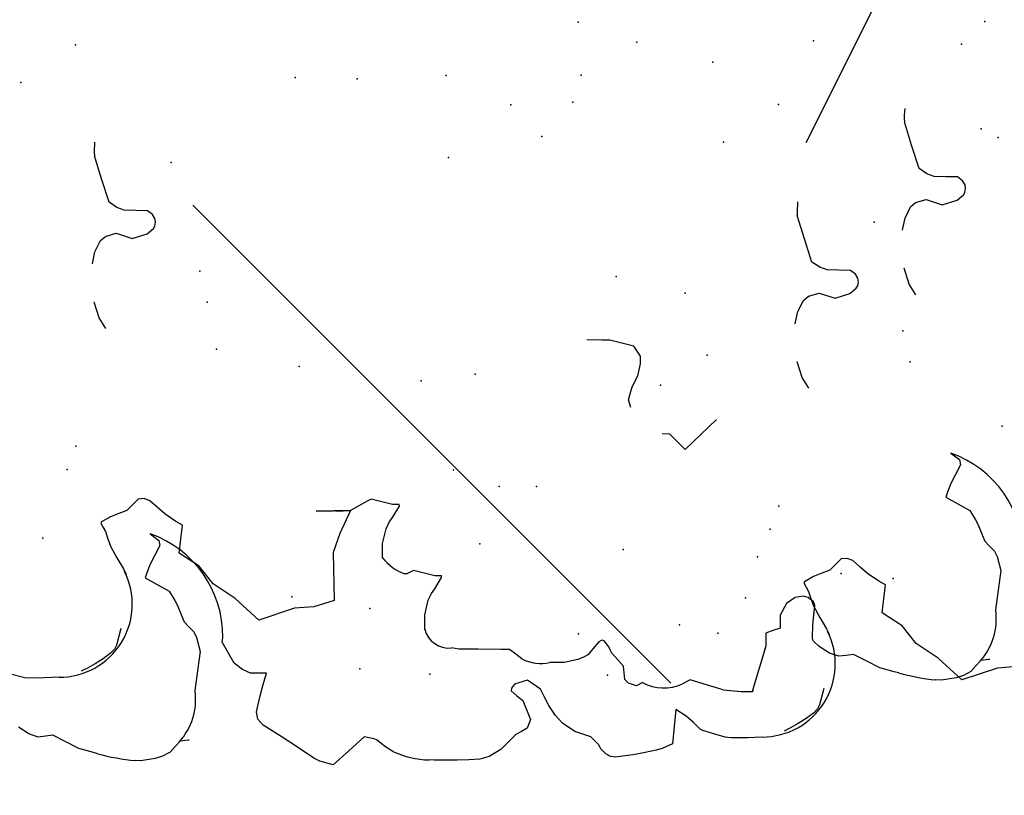
# Model space of a CAD drawing. Extents: x 566.8 to 655.4, y 479.5 to 539.9.
# Drawn here: x 620.1 to 620.6, y 490.5 to 490.9 of the extents above; entities that cross this region are included whole.
import ezdxf

# ---------------------------------------------------------------- set-up
doc = ezdxf.new("R2010")
doc.units = 0
doc.layers.get('DEFPOINTS').update_dxf_attribs({"linetype": 'CONTINUOUS'})
doc.layers.add('SIEPE', color=75, linetype='CONTINUOUS')
doc.layers.add('TRATTEGGI', color=9, linetype='CONTINUOUS')

# ---------------------------------------------------------------- blocks, each defined once
blk = doc.blocks.new('SIEPEVERT')
at = {"layer": 'SIEPE'}
for p, q in [((193.5740348670831, 473.0738277046813), (193.5780512319558, 473.079346828422)), ((193.5740348670831, 473.0738277046813), (193.5780512319558, 473.079346828422)), ((193.5719798948114, 473.0688470124293), (193.5740348670831, 473.0738277046813)), ((193.5719798948114, 473.0688470124293), (193.5740348670831, 473.0738277046813)), ((193.5722451920069, 473.0646906198324), (193.5719798948114, 473.0688470124293)), ((193.5722451920069, 473.0646906198324), (193.5719798948114, 473.0688470124293)), ((193.5725104892024, 473.0605342272356), (193.5722451920069, 473.0646906198324)), ((193.5725104892024, 473.0605342272356), (193.5722451920069, 473.0646906198324)), ((193.5684629311063, 473.0535343499071), (193.5725104892024, 473.0605342272356)), ((193.5684629311063, 473.0535343499071), (193.5725104892024, 473.0605342272356)), ((193.56441537301, 473.0465344725785), (193.5684629311063, 473.0535343499071)), ((193.56441537301, 473.0465344725785), (193.5684629311063, 473.0535343499071)), ((193.5616891404878, 473.0386589418431), (193.56441537301, 473.0465344725785)), ((193.5616891404878, 473.0386589418431), (193.56441537301, 473.0465344725785)), ((193.5609440357126, 473.036326368751), (193.5616891404878, 473.0386589418431)), ((193.5609440357126, 473.036326368751), (193.5616891404878, 473.0386589418431)), ((193.555651444495, 473.012758320708), (193.555948567117, 473.0157466831918)), ((193.555651444495, 473.012758320708), (193.555948567117, 473.0157466831918)), ((193.5564351909886, 473.0045807686444), (193.555651444495, 473.012758320708)), ((193.5564351909886, 473.0045807686444), (193.555651444495, 473.012758320708)), ((193.5575618234324, 473.0004473211865), (193.5564351909886, 473.0045807686444)), ((193.5575618234324, 473.0004473211865), (193.5564351909886, 473.0045807686444)), ((193.65684437786, 473.0046976661713), (193.6528281123028, 472.99821342635)), ((193.65684437786, 473.0046976661713), (193.6528281123028, 472.99821342635)), ((193.6590407953872, 473.0039017949952), (193.65684437786, 473.0046976661713)), ((193.6590407953872, 473.0039017949952), (193.65684437786, 473.0046976661713)), ((193.5595439729158, 472.9961115207558), (193.5575618234324, 473.0004473211865)), ((193.5595439729158, 472.9961115207558), (193.5575618234324, 473.0004473211865)), ((193.6639068402665, 473.0016813830896), (193.6590407953872, 473.0039017949952)), ((193.6639068402665, 473.0016813830896), (193.6590407953872, 473.0039017949952)), ((193.6691567482628, 472.9986457145175), (193.6639068402665, 473.0016813830896)), ((193.6691567482628, 472.9986457145175), (193.6639068402665, 473.0016813830896)), ((193.6811806967589, 473.0006330830341), (193.6772580937482, 472.9959847420927)), ((193.6811806967589, 473.0006330830341), (193.6772580937482, 472.9959847420927)), ((193.5624735121296, 472.993216668609), (193.5595439729158, 472.9961115207558)), ((193.5624735121296, 472.993216668609), (193.5595439729158, 472.9961115207558)), ((193.6528281123028, 472.99821342635), (193.6488118467455, 472.9917291865287)), ((193.6528281123028, 472.99821342635), (193.6488118467455, 472.9917291865287)), ((193.6744066562593, 472.9956100459452), (193.6691567482628, 472.9986457145175)), ((193.6744066562593, 472.9956100459452), (193.6691567482628, 472.9986457145175)), ((193.6772580937482, 472.9959847420927), (193.6744066562593, 472.9956100459452)), ((193.6772580937482, 472.9959847420927), (193.6744066562593, 472.9956100459452)), ((193.5654030513434, 472.9903218164622), (193.5624735121296, 472.993216668609)), ((193.5654030513434, 472.9903218164622), (193.5624735121296, 472.993216668609)), ((193.5656448791347, 472.9857786957349), (193.5654030513434, 472.9903218164622)), ((193.6434715451001, 472.9889006001432), (193.6405378325327, 472.9875734833176)), ((193.6434715451001, 472.9889006001432), (193.6405378325327, 472.9875734833176)), ((193.6488118467455, 472.9917291865287), (193.6434715451001, 472.9889006001432)), ((193.6488118467455, 472.9917291865287), (193.6434715451001, 472.9889006001432)), ((193.5656676811193, 472.9853503240898), (193.5656448791347, 472.9857786957349)), ((193.6312951283833, 472.9845116401989), (193.6284237456407, 472.9819688291155)), ((193.6312951283833, 472.9845116401989), (193.6284237456407, 472.9819688291155)), ((193.6359164804579, 472.9860425617583), (193.6312951283833, 472.9845116401989)), ((193.6359164804579, 472.9860425617583), (193.6312951283833, 472.9845116401989)), ((193.6405378325327, 472.9875734833176), (193.6359164804579, 472.9860425617583)), ((193.6405378325327, 472.9875734833176), (193.6359164804579, 472.9860425617583)), ((193.5930202611338, 472.9806239917262), (193.5927151969847, 472.9804759598845)), ((193.5930202611338, 472.9806239917262), (193.5927151969847, 472.9804759598845)), ((193.6037625943036, 472.978548845263), (193.5930202611338, 472.9806239917262)), ((193.6037625943036, 472.978548845263), (193.5930202611338, 472.9806239917262)), ((193.6145049274734, 472.9764736987998), (193.6037625943036, 472.978548845263)), ((193.6145049274734, 472.9764736987998), (193.6037625943036, 472.978548845263)), ((193.622358674117, 472.978052874416), (193.6145049274734, 472.9764736987998)), ((193.622358674117, 472.978052874416), (193.6145049274734, 472.9764736987998)), ((193.6255523628981, 472.9794260180321), (193.622358674117, 472.978052874416)), ((193.6255523628981, 472.9794260180321), (193.622358674117, 472.978052874416)), ((193.6284237456407, 472.9819688291155), (193.6255523628981, 472.9794260180321)), ((193.6284237456407, 472.9819688291155), (193.6255523628981, 472.9794260180321)), ((193.6069172809606, 472.9580440865228), (193.6188469486107, 472.9639261846596)), ((193.6069172809606, 472.9580440865228), (193.6188469486107, 472.9639261846596)), ((193.6188469486107, 472.9639261846596), (193.6214810143297, 472.9635404298419)), ((193.6188469486107, 472.9639261846596), (193.6214810143297, 472.9635404298419)), ((193.6031179676717, 472.9535613907876), (193.6069172809606, 472.9580440865228)), ((193.6031179676717, 472.9535613907876), (193.6069172809606, 472.9580440865228)), ((193.6009554677026, 472.9493490018053), (193.6031179676717, 472.9535613907876)), ((193.6009554677026, 472.9493490018053), (193.6031179676717, 472.9535613907876)), ((193.5716416717519, 472.9438824588863), (193.5750876191499, 472.9465744571701)), ((193.5716416717519, 472.9438824588863), (193.5750876191499, 472.9465744571701)), ((193.5750876191499, 472.9465744571701), (193.5790796446261, 472.9470538258914)), ((193.5750876191499, 472.9465744571701), (193.5790796446261, 472.9470538258914)), ((193.5790796446261, 472.9470538258914), (193.5809743169344, 472.9466479853827)), ((193.5790796446261, 472.9470538258914), (193.5809743169344, 472.9466479853827)), ((193.5809743169344, 472.9466479853827), (193.5879937771163, 472.9447014751841)), ((193.5809743169344, 472.9466479853827), (193.5879937771163, 472.9447014751841)), ((193.5879937771163, 472.9447014751841), (193.5942008126934, 472.9425134103064)), ((193.5879937771163, 472.9447014751841), (193.5942008126934, 472.9425134103064)), ((193.6004078482707, 472.9403253454287), (193.6006816579867, 472.944837173617)), ((193.6004078482707, 472.9403253454287), (193.6006816579867, 472.944837173617)), ((193.6006816579867, 472.944837173617), (193.6009554677026, 472.9493490018053)), ((193.6006816579867, 472.944837173617), (193.6009554677026, 472.9493490018053)), ((193.5648438171552, 472.9342030379628), (193.5682427444535, 472.9390427484245)), ((193.5648438171552, 472.9342030379628), (193.5682427444535, 472.9390427484245)), ((193.5682427444535, 472.9390427484245), (193.5716416717519, 472.9438824588863)), ((193.5682427444535, 472.9390427484245), (193.5716416717519, 472.9438824588863)), ((193.5942008126934, 472.9425134103064), (193.6004078482707, 472.9403253454287)), ((193.5942008126934, 472.9425134103064), (193.6004078482707, 472.9403253454287)), ((193.55836636639, 472.9255392457843), (193.5648438171552, 472.9342030379628)), ((193.55836636639, 472.9255392457843), (193.5648438171552, 472.9342030379628)), ((193.5518889156249, 472.9168754536058), (193.55836636639, 472.9255392457843)), ((193.5518889156249, 472.9168754536058), (193.55836636639, 472.9255392457843)), ((193.5476223097559, 472.9062661137266), (193.5500215350178, 472.913492603464)), ((193.5476223097559, 472.9062661137266), (193.5500215350178, 472.913492603464)), ((193.5500215350178, 472.913492603464), (193.5518889156249, 472.9168754536058)), ((193.5500215350178, 472.913492603464), (193.5518889156249, 472.9168754536058)), ((193.5548405454715, 472.8972887067727), (193.5476223097559, 472.9062661137266)), ((193.5548405454715, 472.8972887067727), (193.5476223097559, 472.9062661137266)), ((193.562058781187, 472.8883112998188), (193.5548405454715, 472.8972887067727)), ((193.562058781187, 472.8883112998188), (193.5548405454715, 472.8972887067727)), ((193.5606607101236, 472.8827958021733), (193.562058781187, 472.8883112998188)), ((193.5606607101236, 472.8827958021733), (193.562058781187, 472.8883112998188)), ((193.5559248589648, 472.8767802088115), (193.5578704066654, 472.8789910537077)), ((193.5559248589648, 472.8767802088115), (193.5578704066654, 472.8789910537077)), ((193.5578704066654, 472.8789910537077), (193.5598159543661, 472.8812018986039)), ((193.5578704066654, 472.8789910537077), (193.5598159543661, 472.8812018986039)), ((193.5598159543661, 472.8812018986039), (193.5606607101236, 472.8827958021733)), ((193.5598159543661, 472.8812018986039), (193.5606607101236, 472.8827958021733)), ((193.5531986679066, 472.8728955580816), (193.5559248589648, 472.8767802088115)), ((193.5531986679066, 472.8728955580816), (193.5559248589648, 472.8767802088115)), ((193.5470630755676, 472.8501473352272), (193.5473535554503, 472.8529185214605)), ((193.5470630755676, 472.8501473352272), (193.5473535554503, 472.8529185214605)), ((193.5462964083629, 472.8375142163), (193.5470630755676, 472.8501473352272)), ((193.5462964083629, 472.8375142163), (193.5470630755676, 472.8501473352272)), ((193.546129585367, 472.8309580353898), (193.5462964083629, 472.8375142163)), ((193.546129585367, 472.8309580353898), (193.5462964083629, 472.8375142163)), ((193.546303197419, 472.8248341585642), (193.546129585367, 472.8309580353898)), ((193.546303197419, 472.8248341585642), (193.546129585367, 472.8309580353898)), ((193.5474167409249, 472.8197612755785), (193.546303197419, 472.8248341585642)), ((193.5474167409249, 472.8197612755785), (193.546303197419, 472.8248341585642)), ((193.5510133091182, 472.8129037429923), (193.5474167409249, 472.8197612755785)), ((193.5510133091182, 472.8129037429923), (193.5474167409249, 472.8197612755785)), ((193.5548880688643, 472.8085283026226), (193.5510133091182, 472.8129037429923)), ((193.5548880688643, 472.8085283026226), (193.5510133091182, 472.8129037429923)), ((193.5587628286105, 472.804152862253), (193.5548880688643, 472.8085283026226)), ((193.5587628286105, 472.804152862253), (193.5548880688643, 472.8085283026226)), ((193.560379804652, 472.8009495133232), (193.5587628286105, 472.804152862253)), ((193.560379804652, 472.8009495133232), (193.5587628286105, 472.804152862253)), ((193.5802672251334, 472.8024596706206), (193.5773645498518, 472.7994012220299)), ((193.5802672251334, 472.8024596706206), (193.5773645498518, 472.7994012220299)), ((193.5831699004149, 472.8055181192112), (193.5802672251334, 472.8024596706206)), ((193.5831699004149, 472.8055181192112), (193.5802672251334, 472.8024596706206)), ((193.584568386672, 472.8051509360207), (193.5831699004149, 472.8055181192112)), ((193.584568386672, 472.8051509360207), (193.5831699004149, 472.8055181192112)), ((193.5866698390791, 472.8034943401632), (193.584568386672, 472.8051509360207)), ((193.5866698390791, 472.8034943401632), (193.584568386672, 472.8051509360207)), ((193.5886422963222, 472.7961181624013), (193.5866698390791, 472.8034943401632)), ((193.5886422963222, 472.7961181624013), (193.5866698390791, 472.8034943401632)), ((193.5619967806936, 472.7977461643933), (193.560379804652, 472.8009495133232)), ((193.5619967806936, 472.7977461643933), (193.560379804652, 472.8009495133232)), ((193.5666407618941, 472.7956808169826), (193.5619967806936, 472.7977461643933)), ((193.5666407618941, 472.7956808169826), (193.5619967806936, 472.7977461643933)), ((193.5773645498518, 472.7994012220299), (193.5666407618941, 472.7956808169826)), ((193.5773645498518, 472.7994012220299), (193.5666407618941, 472.7956808169826)), ((193.5832154604518, 472.7892129526554), (193.5886422963222, 472.7961181624013)), ((193.5832154604518, 472.7892129526554), (193.5886422963222, 472.7961181624013)), ((193.5739101712245, 472.7851198345222), (193.5785628158383, 472.7871663935888)), ((193.5739101712245, 472.7851198345222), (193.5785628158383, 472.7871663935888)), ((193.5785628158383, 472.7871663935888), (193.5832154604518, 472.7892129526554)), ((193.5785628158383, 472.7871663935888), (193.5832154604518, 472.7892129526554)), ((193.5636286127449, 472.7780135030075), (193.5682769296258, 472.7818389436308)), ((193.5636286127449, 472.7780135030075), (193.5682769296258, 472.7818389436308)), ((193.5682769296258, 472.7818389436308), (193.5703953171915, 472.7831219497917)), ((193.5682769296258, 472.7818389436308), (193.5703953171915, 472.7831219497917)), ((193.5703953171915, 472.7831219497917), (193.5739101712245, 472.7851198345222)), ((193.5703953171915, 472.7831219497917), (193.5739101712245, 472.7851198345222)), ((193.5585961299307, 472.7715581754107), (193.5636286127449, 472.7780135030075)), ((193.5585961299307, 472.7715581754107), (193.5636286127449, 472.7780135030075)), ((193.5569043170699, 472.7671324017045), (193.5585961299307, 472.7715581754107)), ((193.5569043170699, 472.7671324017045), (193.5585961299307, 472.7715581754107)), ((193.5552125042091, 472.7627066279984), (193.5569043170699, 472.7671324017045)), ((193.5552125042091, 472.7627066279984), (193.5569043170699, 472.7671324017045)), ((193.550882318042, 472.758871944027), (193.5523411214665, 472.760163816915)), ((193.550882318042, 472.758871944027), (193.5523411214665, 472.760163816915)), ((193.5523411214665, 472.760163816915), (193.5552125042091, 472.7627066279984)), ((193.5523411214665, 472.760163816915), (193.5552125042091, 472.7627066279984)), ((193.5432522581428, 472.750186803518), (193.5436800344303, 472.7517619274039)), ((193.5432522581428, 472.750186803518), (193.5436800344303, 472.7517619274039)), ((193.5439915810485, 472.7398396796596), (193.5432522581428, 472.750186803518)), ((193.5439915810485, 472.7398396796596), (193.5432522581428, 472.750186803518)), ((193.54485066523, 472.7331973189387), (193.5439915810485, 472.7398396796596)), ((193.54485066523, 472.7331973189387), (193.5439915810485, 472.7398396796596)), ((193.54580310138, 472.7270500980375), (193.54485066523, 472.7331973189387)), ((193.54580310138, 472.7270500980375), (193.54485066523, 472.7331973189387)), ((193.5466683481454, 472.7235644024787), (193.54580310138, 472.7270500980375)), ((193.5466683481454, 472.7235644024787), (193.54580310138, 472.7270500980375)), ((193.5488649444986, 472.7178073938881), (193.5466683481454, 472.7235644024787)), ((193.5488649444986, 472.7178073938881), (193.5466683481454, 472.7235644024787)), ((193.5583494764394, 472.7163261162794), (193.5488649444986, 472.7178073938881)), ((193.5583494764394, 472.7163261162794), (193.5488649444986, 472.7178073938881)), ((193.56783400838, 472.7148448386709), (193.5583494764394, 472.7163261162794)), ((193.56783400838, 472.7148448386709), (193.5583494764394, 472.7163261162794)), ((193.5637007424259, 472.7093768425619), (193.56783400838, 472.7148448386709)), ((193.5637007424259, 472.7093768425619), (193.56783400838, 472.7148448386709)), ((193.5581062698766, 472.70379061419), (193.5600205250383, 472.705485821579)), ((193.5581062698766, 472.70379061419), (193.5600205250383, 472.705485821579)), ((193.5600205250383, 472.705485821579), (193.5637007424259, 472.7093768425619)), ((193.5600205250383, 472.705485821579), (193.5637007424259, 472.7093768425619)), ((193.5528553278016, 472.6940173156497), (193.5553174102649, 472.7005102820016)), ((193.5528553278016, 472.6940173156497), (193.5553174102649, 472.7005102820016)), ((193.5553174102649, 472.7005102820016), (193.556192014715, 472.7020954068011)), ((193.5553174102649, 472.7005102820016), (193.556192014715, 472.7020954068011)), ((193.556192014715, 472.7020954068011), (193.5581062698766, 472.70379061419)), ((193.556192014715, 472.7020954068011), (193.5581062698766, 472.70379061419)), ((193.5509954916884, 472.6883934459854), (193.5528553278016, 472.6940173156497)), ((193.5509954916884, 472.6883934459854), (193.5528553278016, 472.6940173156497)), ((193.5506125009807, 472.6869079144348), (193.5509954916884, 472.6883934459854)), ((193.5506125009807, 472.6869079144348), (193.5509954916884, 472.6883934459854)), ((193.5499553576624, 472.6760795267828), (193.5503714474545, 472.6850616719829)), ((193.5499553576624, 472.6760795267828), (193.5503714474545, 472.6850616719829)), ((193.5503714474545, 472.6850616719829), (193.5506125009807, 472.6869079144348)), ((193.5503714474545, 472.6850616719829), (193.5506125009807, 472.6869079144348)), ((193.5498910785019, 472.667948302754), (193.5499553576624, 472.6760795267828)), ((193.5498910785019, 472.667948302754), (193.5499553576624, 472.6760795267828)), ((193.5539457409652, 472.6522894485444), (193.55255473567, 472.6556443423496)), ((193.5562279952487, 472.6476565238054), (193.5539457409652, 472.6522894485444)), ((193.5588123153593, 472.6429372205086), (193.5562279952487, 472.6476565238054)), ((193.5615931974332, 472.638785771083), (193.5588123153593, 472.6429372205086)), ((193.5638509987177, 472.6364209987626), (193.5615931974332, 472.638785771083)), ((193.6315484964185, 472.6390406100213), (193.6291498962886, 472.6378923326786)), ((193.6315484964185, 472.6390406100213), (193.6291498962886, 472.6378923326786)), ((193.6339470965485, 472.640188887364), (193.6315484964185, 472.6390406100213)), ((193.6339470965485, 472.640188887364), (193.6315484964185, 472.6390406100213)), ((193.6346493395206, 472.6397328796954), (193.6339470965485, 472.640188887364)), ((193.6346493395206, 472.6397328796954), (193.6339470965485, 472.640188887364)), ((193.63722798744, 472.6345556457653), (193.6346493395206, 472.6397328796954)), ((193.63722798744, 472.6345556457653), (193.6346493395206, 472.6397328796954)), ((193.565929581218, 472.6352023614822), (193.5638509987177, 472.6364209987626)), ((193.5749415437522, 472.6322707469519), (193.565929581218, 472.6352023614822)), ((193.6209854059621, 472.6355413607428), (193.6143208893488, 472.6323230549292)), ((193.6209854059621, 472.6355413607428), (193.6143208893488, 472.6323230549292)), ((193.6250676511253, 472.6367168467107), (193.6209854059621, 472.6355413607428)), ((193.6250676511253, 472.6367168467107), (193.6209854059621, 472.6355413607428)), ((193.6291498962886, 472.6378923326786), (193.6250676511253, 472.6367168467107)), ((193.6291498962886, 472.6378923326786), (193.6250676511253, 472.6367168467107)), ((193.6387589089994, 472.6299342936906), (193.63722798744, 472.6345556457653)), ((193.6387589089994, 472.6299342936906), (193.63722798744, 472.6345556457653)), ((193.7416566858432, 472.6313865855653), (193.7478136713521, 472.6348804286535)), ((193.7478136713521, 472.6348804286535), (193.7561223649461, 472.6369845557181)), ((193.7561223649461, 472.6369845557181), (193.7568374565187, 472.637054699551)), ((193.7778423748982, 472.6369487791087), (193.7780066570535, 472.6369302507256)), ((193.7780066570535, 472.6369302507256), (193.7844846271491, 472.6351205798292)), ((193.7844846271491, 472.6351205798292), (193.7905100422527, 472.631736309227)), ((193.6079141914893, 472.6290891028463), (193.6047416536796, 472.6277665937355)), ((193.6079141914893, 472.6290891028463), (193.6047416536796, 472.6277665937355)), ((193.6143208893488, 472.6323230549292), (193.6079141914893, 472.6290891028463)), ((193.6143208893488, 472.6323230549292), (193.6079141914893, 472.6290891028463)), ((193.6402898305587, 472.6253129416159), (193.6387589089994, 472.6299342936906)), ((193.6402898305587, 472.6253129416159), (193.6387589089994, 472.6299342936906)), ((193.7905100422527, 472.631736309227), (193.7927530448794, 472.6288681656323)), ((193.7927530448794, 472.6288681656323), (193.7941258795003, 472.6228486653457)), ((193.8115025025578, 472.6258422719576), (193.8246373334787, 472.6292232085336)), ((193.8246373334787, 472.6292232085336), (193.8377666735671, 472.6325295809523)), ((193.8377666735671, 472.6325295809523), (193.8377666735671, 472.6325295809523)), ((193.6431959003683, 472.6220313613386), (193.6402898305587, 472.6253129416159)), ((193.6431959003683, 472.6220313613386), (193.6402898305587, 472.6253129416159)), ((193.7941258795003, 472.6228486653457), (193.7907455220353, 472.6141438677807)), ((193.7941258795003, 472.6228486653457), (193.7941258795003, 472.6228486653457)), ((193.8083939960336, 472.6216249396347), (193.8115025025578, 472.6258422719576)), ((193.8115025025578, 472.6258422719576), (193.8115025025578, 472.6258422719576)), ((193.6461019701779, 472.6187497810614), (193.6431959003683, 472.6220313613386)), ((193.6461019701779, 472.6187497810614), (193.6431959003683, 472.6220313613386)), ((193.6462770047805, 472.6154825638845), (193.6461019701779, 472.6187497810614)), ((193.6462770047805, 472.6154825638845), (193.6461019701779, 472.6187497810614)), ((193.8061570531163, 472.6112422063305), (193.8066292646994, 472.6176547238471)), ((193.8066292646994, 472.6176547238471), (193.8083939960336, 472.6216249396347)), ((193.6410775543176, 472.6084451987443), (193.64493735718, 472.6123512510294)), ((193.6410775543176, 472.6084451987443), (193.64493735718, 472.6123512510294)), ((193.64493735718, 472.6123512510294), (193.6462770047805, 472.6154825638845)), ((193.64493735718, 472.6123512510294), (193.6462770047805, 472.6154825638845)), ((193.7907455220353, 472.6141438677807), (193.7928684788893, 472.6057734733538)), ((193.8056848415331, 472.6048296888139), (193.8061570531163, 472.6112422063305)), ((193.6372177514552, 472.6045391464592), (193.6410775543176, 472.6084451987443)), ((193.6372177514552, 472.6045391464592), (193.6410775543176, 472.6084451987443)), ((193.6326503131867, 472.5986038576016), (193.6372177514552, 472.6045391464592)), ((193.6326503131867, 472.5986038576016), (193.6372177514552, 472.6045391464592)), ((193.7928684788893, 472.6057734733538), (193.7956467262808, 472.6020827392632)), ((193.7956467262808, 472.6020827392632), (193.7968772981502, 472.6012050634689)), ((193.7968772981502, 472.6012050634689), (193.7989934379654, 472.600707290514)), ((193.7989934379654, 472.600707290514), (193.8011245811193, 472.600892297662)), ((193.8011245811193, 472.600892297662), (193.8033958807182, 472.602073209072)), ((193.8033958807182, 472.602073209072), (193.8056848415331, 472.6048296888139)), ((193.6071902775514, 472.5870800684465), (193.6149374285162, 472.5977471138456)), ((193.6149374285162, 472.5977471138456), (193.6149374285162, 472.5977471138456)), ((193.6149374285162, 472.5977471138456), (193.6303596846524, 472.5950347285843)), ((193.6303596846524, 472.5950347285843), (193.6326503131867, 472.5986038576016)), ((193.6303596846524, 472.5950347285843), (193.6326503131867, 472.5986038576016)), ((193.5970150902701, 472.5798039485255), (193.6071902775514, 472.5870800684465)), ((193.5881236815909, 472.5681499887246), (193.5970150902701, 472.5798039485255)), ((193.5754231481442, 472.5556839366648), (193.5881236815909, 472.5681499887246)), ((193.580898933072, 472.5355063881993), (193.5754231481442, 472.5556839366648)), ((193.5811808023932, 472.5247822796705), (193.580898933072, 472.5355063881993)), ((193.5840869481137, 472.5133321378785), (193.5811808023932, 472.5247822796705)), ((193.6334096998195, 472.5016303355064), (193.6341311222984, 472.5205899471871)), ((193.6341311222984, 472.5205899471871), (193.6334096998195, 472.5016303355064)), ((193.6105906399742, 472.5125189071387), (193.5840869481137, 472.5133321378785)), ((193.6210579773413, 472.5081546140694), (193.6105906399742, 472.5125189071387)), ((193.6105906399742, 472.5125189071387), (193.6105906399742, 472.5125189071387)), ((193.6105906399742, 472.5125189071387), (193.6105906399742, 472.5125189071387)), ((193.6105906399742, 472.5125189071387), (193.6105906399742, 472.5125189071387)), ((193.6334096998195, 472.5016303355064), (193.6210579773413, 472.5081546140694)), ((193.6334096998195, 472.5016303355064), (193.6334739789801, 472.5097615595353)), ((193.6334739789801, 472.5097615595353), (193.6334096998195, 472.5016303355064)), ((193.6373608138415, 472.4934365270969), (193.6334096998195, 472.5016303355064)), ((193.6381536555928, 472.4915770338784), (193.6373608138415, 472.4934365270969)), ((193.638946497344, 472.4897175406599), (193.6381536555928, 472.4915770338784)), ((193.6371686300009, 472.4838737638088), (193.638946497344, 472.4897175406599)), ((193.6062186703221, 472.485220444988), (193.6140625590132, 472.4847584674204)), ((193.6140625590132, 472.4847584674204), (193.6220588006255, 472.4824269743959)), ((193.6220588006255, 472.4824269743959), (193.6257031739069, 472.4804292764735)), ((193.6257031739069, 472.4804292764735), (193.6269375057318, 472.4794486794884)), ((193.6353907626579, 472.4780299869578), (193.6371686300009, 472.4838737638088)), ((193.6269375057318, 472.4794486794884), (193.6281718375567, 472.4784680825034)), ((193.6281718375567, 472.4784680825034), (193.6343716661904, 472.4743253570763)), ((193.6351717148852, 472.4744205244072), (193.6352812387715, 472.4762252556825)), ((193.6352812387715, 472.4762252556825), (193.6353907626579, 472.4780299869578)), ((193.5965608200989, 472.4722474700719), (193.596566974046, 472.4734901190891)), ((193.5965608200989, 472.4722474700719), (193.596566974046, 472.4734901190891)), ((193.5973536618502, 472.4703879768534), (193.5965608200989, 472.4722474700719)), ((193.5973536618502, 472.4703879768534), (193.5965608200989, 472.4722474700719)), ((193.5981465036015, 472.4685284836349), (193.5973536618502, 472.4703879768534)), ((193.5981465036015, 472.4685284836349), (193.5973536618502, 472.4703879768534)), ((193.6343716661904, 472.4743253570763), (193.6351717148852, 472.4744205244072)), ((193.5645212421692, 472.4636687861374), (193.5654186765795, 472.4640313879631)), ((193.5654186765795, 472.4640313879631), (193.5732625652706, 472.4635694103955)), ((193.5654186765795, 472.4640313879631), (193.5732625652706, 472.4635694103955)), ((193.5963686362584, 472.4626847067839), (193.5981465036015, 472.4685284836349)), ((193.5963686362584, 472.4626847067839), (193.5981465036015, 472.4685284836349)), ((193.5732625652706, 472.4635694103955), (193.5812588068829, 472.4612379173709)), ((193.5732625652706, 472.4635694103955), (193.5812588068829, 472.4612379173709)), ((193.5812588068829, 472.4612379173709), (193.5849031801642, 472.4592402194485)), ((193.5812588068829, 472.4612379173709), (193.5849031801642, 472.4592402194485)), ((193.5849031801642, 472.4592402194485), (193.5861375119891, 472.4582596224635)), ((193.5849031801642, 472.4592402194485), (193.5861375119891, 472.4582596224635)), ((193.5945907689154, 472.4568409299328), (193.5963686362584, 472.4626847067839)), ((193.5945907689154, 472.4568409299328), (193.5963686362584, 472.4626847067839)), ((193.5861375119891, 472.4582596224635), (193.5873718438141, 472.4572790254783)), ((193.5861375119891, 472.4582596224635), (193.5873718438141, 472.4572790254783)), ((193.5873718438141, 472.4572790254783), (193.5935716724478, 472.4531363000513)), ((193.5873718438141, 472.4572790254783), (193.5935716724478, 472.4531363000513)), ((193.5935716724478, 472.4531363000513), (193.5943717211426, 472.4532314673822)), ((193.5935716724478, 472.4531363000513), (193.5943717211426, 472.4532314673822)), ((193.5943717211426, 472.4532314673822), (193.594481245029, 472.4550361986575)), ((193.5943717211426, 472.4532314673822), (193.594481245029, 472.4550361986575)), ((193.594481245029, 472.4550361986575), (193.5945907689154, 472.4568409299328)), ((193.594481245029, 472.4550361986575), (193.5945907689154, 472.4568409299328)), ((193.5532996185842, 472.4458908190537), (193.5541554622456, 472.4497434082756)), ((193.5532996185842, 472.4458908190537), (193.5541554622456, 472.4497434082756)), ((193.5526424752659, 472.4350624314018), (193.5532996185842, 472.4458908190537)), ((193.5526424752659, 472.4350624314018), (193.5532996185842, 472.4458908190537)), ((193.5518758080611, 472.4224293124745), (193.5526424752659, 472.4350624314018)), ((193.5518758080611, 472.4224293124745), (193.5526424752659, 472.4350624314018)), ((193.5515941752104, 472.4177885749093), (193.5518758080611, 472.4224293124745)), ((193.5515941752104, 472.4177885749093), (193.5518758080611, 472.4224293124745)), ((193.5486680305247, 472.4143433981883), (193.5515941752104, 472.4177885749093)), ((193.5486680305247, 472.4143433981883), (193.5515941752104, 472.4177885749093)), ((193.5459885799303, 472.4111886735236), (193.5486680305247, 472.4143433981883)), ((193.5459885799303, 472.4111886735236), (193.5486680305247, 472.4143433981883)), ((193.5426339876198, 472.3879018703086), (193.543014024664, 472.3957964388902)), ((193.5426339876198, 472.3879018703086), (193.543014024664, 472.3957964388902)), ((193.5438799797703, 472.3802177897867), (193.5426339876198, 472.3879018703086)), ((193.5438799797703, 472.3802177897867), (193.5426339876198, 472.3879018703086)), ((193.5449768950245, 472.3769611816975), (193.5438799797703, 472.3802177897867)), ((193.5449768950245, 472.3769611816975), (193.5438799797703, 472.3802177897867)), ((193.5461295956472, 472.3746471332659), (193.5449768950245, 472.3769611816975)), ((193.5461295956472, 472.3746471332659), (193.5449768950245, 472.3769611816975)), ((193.5495513029641, 472.3713342604497), (193.5461295956472, 472.3746471332659)), ((193.5495513029641, 472.3713342604497), (193.5461295956472, 472.3746471332659)), ((193.552973010281, 472.3680213876335), (193.5495513029641, 472.3713342604497)), ((193.552973010281, 472.3680213876335), (193.5495513029641, 472.3713342604497)), ((193.5537525842985, 472.3666501751427), (193.552973010281, 472.3680213876335)), ((193.5537525842985, 472.3666501751427), (193.552973010281, 472.3680213876335)), ((193.5534614144495, 472.3650472088236), (193.5538947614091, 472.3661540712802)), ((193.5534614144495, 472.3650472088236), (193.5538947614091, 472.3661540712802)), ((193.5538947614091, 472.3661540712802), (193.5537525842985, 472.3666501751427)), ((193.5538947614091, 472.3661540712802), (193.5537525842985, 472.3666501751427)), ((193.720106304781, 472.3569737483218), (193.7207377505026, 472.3655486263963)), ((193.5425422237294, 472.3581742863523), (193.5463472646486, 472.3611779729998)), ((193.5425422237294, 472.3581742863523), (193.5463472646486, 472.3611779729998)), ((193.5463472646486, 472.3611779729998), (193.5482067578671, 472.3619708147511)), ((193.5463472646486, 472.3611779729998), (193.5482067578671, 472.3619708147511)), ((193.5482067578671, 472.3619708147511), (193.5500662510856, 472.3627636565024)), ((193.5482067578671, 472.3619708147511), (193.5500662510856, 472.3627636565024)), ((193.5500662510856, 472.3627636565024), (193.5534614144495, 472.3650472088236)), ((193.5500662510856, 472.3627636565024), (193.5534614144495, 472.3650472088236)), ((193.5292796159514, 472.352946874664), (193.5314713189005, 472.3548352389896)), ((193.5292796159514, 472.352946874664), (193.5314713189005, 472.3548352389896)), ((193.5314713189005, 472.3548352389896), (193.5351042508553, 472.3550029193473)), ((193.5314713189005, 472.3548352389896), (193.5351042508553, 472.3550029193473)), ((193.5351042508553, 472.3550029193473), (193.5387371828102, 472.3551705997049)), ((193.5351042508553, 472.3550029193473), (193.5387371828102, 472.3551705997049)), ((193.5387371828102, 472.3551705997049), (193.5425422237294, 472.3581742863523)), ((193.5387371828102, 472.3551705997049), (193.5425422237294, 472.3581742863523)), ((193.7197933273363, 472.3527235913631), (193.720106304781, 472.3569737483218)), ((193.5274706996126, 472.3486088179219), (193.5292796159514, 472.352946874664)), ((193.5274706996126, 472.3486088179219), (193.5292796159514, 472.352946874664)), ((193.715691557663, 472.3397431653169), (193.7197933273363, 472.3527235913631)), ((193.5291252929768, 472.3451326443094), (193.5274706996126, 472.3486088179219)), ((193.5291252929768, 472.3451326443094), (193.5274706996126, 472.3486088179219)), ((193.6818130072704, 472.3431234429854), (193.6861326072865, 472.3443263272873)), ((193.6861326072865, 472.3443263272873), (193.6932161788825, 472.3417861254097)), ((193.6932161788825, 472.3417861254097), (193.6932161788825, 472.3417861254097)), ((193.6932161788825, 472.3417861254097), (193.6992263913301, 472.3383785952846)), ((193.6992263913301, 472.3383785952846), (193.7057195640816, 472.3365921839111)), ((193.7099668470509, 472.3362794181043), (193.715691557663, 472.3397431653169)), ((193.7057195640816, 472.3365921839111), (193.7084747300436, 472.3362924170026)), ((193.7084747300436, 472.3362924170026), (193.7099668470509, 472.3362794181043)), ((193.5292808411726, 472.3187406134831), (193.52720811788, 472.323070259444)), ((193.5292808411726, 472.3187406134831), (193.52720811788, 472.323070259444)), ((193.6614500697094, 472.3183736723084), (193.6660130755394, 472.3223483455389)), ((193.6660130755394, 472.3223483455389), (193.666326052984, 472.3265985024976)), ((193.5260183016929, 472.3097523335592), (193.5292808411726, 472.3187406134831)), ((193.5260183016929, 472.3097523335592), (193.5292808411726, 472.3187406134831)), ((193.6568870638794, 472.314398999078), (193.6614500697094, 472.3183736723084)), ((193.6647901863804, 472.3052331279087), (193.6568870638794, 472.314398999078)), ((193.5227557622133, 472.3007640536354), (193.5260183016929, 472.3097523335592)), ((193.5227557622133, 472.3007640536354), (193.5260183016929, 472.3097523335592)), ((193.6726933088814, 472.2960672567394), (193.6647901863804, 472.3052331279087)), ((193.5212110630025, 472.2839989597114), (193.5208975764597, 472.2845594644781)), ((193.5455669145304, 472.2758317977247), (193.520900013883, 472.2846798875285)), ((193.5455669145304, 472.2758317977247), (193.5429047546882, 472.276786722289)), ((193.5491763770809, 472.2756127499518), (193.5455669145304, 472.2758317977247)), ((193.5491763770809, 472.2756127499518), (193.5455669145304, 472.2758317977247)), ((193.5527858396316, 472.2753937021791), (193.5491763770809, 472.2756127499518)), ((193.5527858396316, 472.2753937021791), (193.5491763770809, 472.2756127499518)), ((193.5539613255995, 472.2713114570158), (193.5527858396316, 472.2753937021791)), ((193.5539613255995, 472.2713114570158), (193.5527858396316, 472.2753937021791)), ((193.5551368115674, 472.2672292118526), (193.5539613255995, 472.2713114570158)), ((193.5551368115674, 472.2672292118526), (193.5539613255995, 472.2713114570158)), ((193.558746274118, 472.2670101640798), (193.5551368115674, 472.2672292118526)), ((193.558746274118, 472.2670101640798), (193.5551368115674, 472.2672292118526)), ((193.5623557366687, 472.266791116307), (193.558746274118, 472.2670101640798)), ((193.5623557366687, 472.266791116307), (193.558746274118, 472.2670101640798)), ((193.5686112088293, 472.2629328371182), (193.5623557366687, 472.266791116307)), ((193.5686112088293, 472.2629328371182), (193.5623557366687, 472.266791116307)), ((193.5716521686827, 472.2579463579509), (193.5686112088293, 472.2629328371182)), ((193.5716521686827, 472.2579463579509), (193.5686112088293, 472.2629328371182)), ((193.5721467005902, 472.253556189403), (193.5716521686827, 472.2579463579509)), ((193.5721467005902, 472.253556189403), (193.5716521686827, 472.2579463579509)), ((193.5712140731372, 472.2507274328495), (193.5721467005902, 472.253556189403)), ((193.5712140731372, 472.2507274328495), (193.5721467005902, 472.253556189403)), ((193.539751228667, 472.2406635173178), (193.5437675935397, 472.2461826410586)), ((193.539751228667, 472.2406635173178), (193.5437675935397, 472.2461826410586)), ((193.5437675935397, 472.2461826410586), (193.5467881547622, 472.2491757528358)), ((193.5437675935397, 472.2461826410586), (193.5467881547622, 472.2491757528358)), ((193.5467881547622, 472.2491757528358), (193.547596103863, 472.2495730558364)), ((193.5467881547622, 472.2491757528358), (193.547596103863, 472.2495730558364)), ((193.547596103863, 472.2495730558364), (193.5487624424106, 472.2496481793187)), ((193.547596103863, 472.2495730558364), (193.5487624424106, 472.2496481793187)), ((193.5487624424106, 472.2496481793187), (193.5558463039788, 472.249072375213)), ((193.5487624424106, 472.2496481793187), (193.5558463039788, 472.249072375213)), ((193.5558463039788, 472.249072375213), (193.5612292052658, 472.2482281660466)), ((193.5558463039788, 472.249072375213), (193.5612292052658, 472.2482281660466)), ((193.5612292052658, 472.2482281660466), (193.5666121065528, 472.2473839568802)), ((193.5612292052658, 472.2482281660466), (193.5666121065528, 472.2473839568802)), ((193.5666121065528, 472.2473839568802), (193.5686550778105, 472.2480318425722)), ((193.5666121065528, 472.2473839568802), (193.5686550778105, 472.2480318425722)), ((193.5686550778105, 472.2480318425722), (193.5712140731372, 472.2507274328495)), ((193.5686550778105, 472.2480318425722), (193.5712140731372, 472.2507274328495)), ((193.5376962563953, 472.2356828250657), (193.539751228667, 472.2406635173178)), ((193.5376962563953, 472.2356828250657), (193.539751228667, 472.2406635173178)), ((193.5379615535908, 472.231526432469), (193.5376962563953, 472.2356828250657)), ((193.5379615535908, 472.231526432469), (193.5376962563953, 472.2356828250657)), ((193.5382268507863, 472.2273700398721), (193.5379615535908, 472.231526432469)), ((193.5382268507863, 472.2273700398721), (193.5379615535908, 472.231526432469)), ((193.5341792926902, 472.2203701625435), (193.5382268507863, 472.2273700398721)), ((193.5341792926902, 472.2203701625435), (193.5382268507863, 472.2273700398721)), ((193.5301317345939, 472.213370285215), (193.5341792926902, 472.2203701625435)), ((193.5301317345939, 472.213370285215), (193.5341792926902, 472.2203701625435)), ((193.5274055020717, 472.2054947544796), (193.5301317345939, 472.213370285215)), ((193.5274055020717, 472.2054947544796), (193.5301317345939, 472.213370285215)), ((193.5266603972965, 472.2031621813875), (193.5274055020717, 472.2054947544796)), ((193.5266603972965, 472.2031621813875), (193.5274055020717, 472.2054947544796)), ((193.7417811085811, 472.1853589216289), (193.7500898021751, 472.1874630486935)), ((193.7500898021751, 472.1874630486935), (193.7508048937477, 472.1875331925263)), ((193.7718098121272, 472.1874272720842), (193.7719740942825, 472.1874087437009)), ((193.7719740942825, 472.1874087437009), (193.7784520643781, 472.1855990728046)), ((193.7784520643781, 472.1855990728046), (193.7844774794817, 472.1822148022024)), ((193.5213678060788, 472.1795941333445), (193.5216649287008, 472.1825824958283)), ((193.5213678060788, 472.1795941333445), (193.5216649287008, 472.1825824958283)), ((193.7356241230723, 472.1818650785407), (193.7417811085811, 472.1853589216289)), ((193.7844774794817, 472.1822148022024), (193.7867204821084, 472.1793466586076)), ((193.8186047707077, 472.179701701509), (193.8317341107961, 472.1830080739277)), ((193.8317341107961, 472.1830080739277), (193.8317341107961, 472.1830080739277)), ((193.5221515525725, 472.1714165812809), (193.5213678060788, 472.1795941333445)), ((193.5221515525725, 472.1714165812809), (193.5213678060788, 472.1795941333445)), ((193.7867204821084, 472.1793466586076), (193.7880933167293, 472.1733271583211)), ((193.8023614332626, 472.1721034326101), (193.8054699397868, 472.1763207649329)), ((193.8054699397868, 472.1763207649329), (193.8186047707077, 472.179701701509)), ((193.8054699397868, 472.1763207649329), (193.8054699397868, 472.1763207649329)), ((193.5232781850164, 472.167283133823), (193.5221515525725, 472.1714165812809)), ((193.5232781850164, 472.167283133823), (193.5221515525725, 472.1714165812809)), ((193.6225607394439, 472.1715334788078), (193.6185444738867, 472.1650492389866)), ((193.6225607394439, 472.1715334788078), (193.6185444738867, 472.1650492389866)), ((193.6247571569711, 472.1707376076317), (193.6225607394439, 472.1715334788078)), ((193.6247571569711, 472.1707376076317), (193.6225607394439, 472.1715334788078)), ((193.6296232018503, 472.1685171957261), (193.6247571569711, 472.1707376076317)), ((193.6296232018503, 472.1685171957261), (193.6247571569711, 472.1707376076317)), ((193.7880933167293, 472.1733271583211), (193.7847129592643, 472.1646223607561)), ((193.7880933167293, 472.1733271583211), (193.7880933167293, 472.1733271583211)), ((193.8005967019285, 472.1681332168225), (193.8023614332626, 472.1721034326101)), ((193.5252603344996, 472.1629473333923), (193.5232781850164, 472.167283133823)), ((193.5252603344996, 472.1629473333923), (193.5232781850164, 472.167283133823)), ((193.6185444738867, 472.1650492389866), (193.6145282083294, 472.1585649991653)), ((193.6185444738867, 472.1650492389866), (193.6145282083294, 472.1585649991653)), ((193.6348731098467, 472.1654815271539), (193.6296232018503, 472.1685171957261)), ((193.6348731098467, 472.1654815271539), (193.6296232018503, 472.1685171957261)), ((193.6401230178432, 472.1624458585818), (193.6348731098467, 472.1654815271539)), ((193.6401230178432, 472.1624458585818), (193.6348731098467, 472.1654815271539)), ((193.6468970583427, 472.1674688956707), (193.642974455332, 472.1628205547291)), ((193.6468970583427, 472.1674688956707), (193.642974455332, 472.1628205547291)), ((193.7847129592643, 472.1646223607561), (193.7868359161183, 472.1562519663291)), ((193.8001244903453, 472.1617206993059), (193.8005967019285, 472.1681332168225)), ((193.5281898737135, 472.1600524812455), (193.5252603344996, 472.1629473333923)), ((193.5281898737135, 472.1600524812455), (193.5252603344996, 472.1629473333923)), ((193.5311194129273, 472.1571576290987), (193.5281898737135, 472.1600524812455)), ((193.5311194129273, 472.1571576290987), (193.5281898737135, 472.1600524812455)), ((193.6145282083294, 472.1585649991653), (193.6091879066839, 472.1557364127797)), ((193.6145282083294, 472.1585649991653), (193.6091879066839, 472.1557364127797)), ((193.642974455332, 472.1628205547291), (193.6401230178432, 472.1624458585818)), ((193.642974455332, 472.1628205547291), (193.6401230178432, 472.1624458585818)), ((193.7996522787622, 472.1553081817892), (193.8001244903453, 472.1617206993059)), ((193.5313612407185, 472.1526145083715), (193.5311194129273, 472.1571576290987)), ((193.5313840427032, 472.1521861367264), (193.5313612407185, 472.1526145083715)), ((193.6016328420418, 472.1528783743948), (193.5970114899671, 472.1513474528355)), ((193.6016328420418, 472.1528783743948), (193.5970114899671, 472.1513474528355)), ((193.6062541941166, 472.1544092959541), (193.6016328420418, 472.1528783743948)), ((193.6062541941166, 472.1544092959541), (193.6016328420418, 472.1528783743948)), ((193.6091879066839, 472.1557364127797), (193.6062541941166, 472.1544092959541)), ((193.6091879066839, 472.1557364127797), (193.6062541941166, 472.1544092959541)), ((193.7868359161183, 472.1562519663291), (193.7896141635098, 472.1525612322386)), ((193.7973633179472, 472.1525517020474), (193.7996522787622, 472.1553081817892)), ((193.5587366227177, 472.1474598043628), (193.5584315585686, 472.147311772521)), ((193.5587366227177, 472.1474598043628), (193.5584315585686, 472.147311772521)), ((193.5694789558875, 472.1453846578996), (193.5587366227177, 472.1474598043628)), ((193.5694789558875, 472.1453846578996), (193.5587366227177, 472.1474598043628)), ((193.5941401072246, 472.148804641752), (193.591268724482, 472.1462618306687)), ((193.5941401072246, 472.148804641752), (193.591268724482, 472.1462618306687)), ((193.5970114899671, 472.1513474528355), (193.5941401072246, 472.148804641752)), ((193.5970114899671, 472.1513474528355), (193.5941401072246, 472.148804641752)), ((193.7896141635098, 472.1525612322386), (193.7908447353792, 472.1516835564442)), ((193.7908447353792, 472.1516835564442), (193.7929608751945, 472.1511857834894)), ((193.7929608751945, 472.1511857834894), (193.7950920183483, 472.1513707906374)), ((193.7950920183483, 472.1513707906374), (193.7973633179472, 472.1525517020474)), ((193.5802212890572, 472.1433095114363), (193.5694789558875, 472.1453846578996)), ((193.5802212890572, 472.1433095114363), (193.5694789558875, 472.1453846578996)), ((193.5880750357009, 472.1448886870525), (193.5802212890572, 472.1433095114363)), ((193.5880750357009, 472.1448886870525), (193.5802212890572, 472.1433095114363)), ((193.591268724482, 472.1462618306687), (193.5880750357009, 472.1448886870525)), ((193.591268724482, 472.1462618306687), (193.5880750357009, 472.1448886870525))]:
    blk.add_line(p, q, dxfattribs=at)
for centre, radius, start, end in [((193.681612886757, 472.9961393340375), 0.1271847843550969, 161.5804006079941, 171.1316702470713), ((193.6254679093931, 473.0237125108403), 0.06030401863827533, 266.2092244378786, 337.4978619776434), ((193.5901086233268, 473.0160499064991), 0.03566931319734271, 225.2204490898016, 274.1906865342052), ((193.59775803657, 472.8490142289455), 0.05055546673690735, 151.8111813135201, 175.5707570458115), ((193.5549086434318, 472.7475904865531), 0.01197842138511714, 109.6413618251895, 159.6199119444504), ((193.5904006454373, 472.6657183174183), 0.04057089902745037, 176.849141282997, 293.4492248641681), ((193.8369760936127, 472.5720586276947), 0.06047612094503241, 82.14078217831369, 89.2509740324634), ((193.6215720118162, 472.4627518721159), 0.02721326628579291, 124.3457787587416, 156.7592178224583), ((193.5678882420743, 472.4505012437405), 0.01375367428781019, 100.3439446777605, 183.1586305096951), ((193.5658339364439, 472.3993700164485), 0.02309802654355505, 149.2246088805796, 188.9001831589497), ((193.5507523894547, 472.3321388031775), 0.02523036284765759, 149.0020038633472, 201.0651809143241), ((193.6071901952225, 472.2828730944916), 0.08630909509827325, 168.0364496672236, 178.8804420712499), ((193.6071901952224, 472.2828730944913), 0.08630909509822425, 168.0364496670244, 178.8004835651392), ((193.6473292483408, 472.1629751466739), 0.1271847843550969, 161.5804006079941, 171.1316702470713), ((193.8309435308418, 472.1225371206691), 0.06047612094594183, 82.14078217832703, 89.25097403247644), ((193.591184270977, 472.1905483234768), 0.06030401863827533, 266.2092244378786, 337.4978619776434), ((193.5558249849107, 472.1828857191356), 0.03566931319734271, 225.2204490898016, 274.1906865342052)]:
    blk.add_arc(centre, radius, start, end, dxfattribs=at)
for p in [(193.7814853524416, 472.9582519202445), (193.6418608715815, 472.9240949632915), (193.59985678191, 472.8886051320103), (193.6330446482212, 472.8811569231514), (193.5949316539512, 472.8500887816624), (193.9260146440624, 472.8225831507253), (193.9077102247245, 472.7877882550216), (193.8893880681767, 472.7715626985846), (193.6126285443042, 472.7664677275437), (193.9074340021584, 472.753388836904), (193.5889547790083, 472.7516020177804), (193.6580746670793, 472.7392323082545), (193.6146474976521, 472.7101924863495), (193.6274123393481, 472.6728191093667), (193.8805468599513, 472.6710951386302), (193.6648424903769, 472.6571682078333), (193.677321988189, 472.6516498814732), (193.8997304784926, 472.6396201083322), (193.8316283169784, 472.5902773687363), (193.7532342767963, 472.5746092399056), (193.770610899854, 472.5776028465176), (193.9277034177057, 472.5364390079292), (193.7146935737646, 472.5256301147676), (193.8748675890749, 472.5188887971382), (193.9395063342794, 472.5227502396327), (193.8723527878532, 472.4847384131544), (193.7030558314575, 472.4585215328345), (193.6527632402303, 472.4432186490993), (193.8258787242876, 472.436582392448), (193.6109010054654, 472.4309721535105), (193.7051012906496, 472.4283085400026), (193.6422062494444, 472.4185000306767), (193.6409545478856, 472.3978745303873), (193.8675543120055, 472.3605690951691), (193.8969433773595, 472.3606027781382), (193.7549529760288, 472.3473449899941), (193.8841435597526, 472.3287747585007), (193.6933041131828, 472.3260955897009), (193.7436306314241, 472.3095699806653), (193.5542056333209, 472.3020030956102), (193.7084844032956, 472.2992635334449), (193.8707008072233, 472.287318074472), (193.5953316261659, 472.2775336272332), (193.5835254094613, 472.2318665140832), (193.8794264997575, 472.2308239928406), (193.579194839743, 472.2031472763728), (193.8255957542075, 472.1407558617117)]:
    blk.add_point(p, dxfattribs=at)

msp = doc.modelspace()

# ---------------------------------------------------------------- linework, layer by layer
at = {"layer": 'DEFPOINTS'}
msp.add_lwpolyline([(615.161732378149, 481.5384637952073), (615.3875693175023, 484.6871395672059, -2.266610981345298), (620.604905876887, 485.3645575672059), (620.0493231164395, 481.5384637952073)], format="xyb", close=True, dxfattribs=at)
at = {"layer": 'TRATTEGGI', "color": 75}
for p, q in [((620.5176873485289, 490.8427102668185), (620.5697152942477, 490.9467661582428)), ((620.442687581025, 490.5427104690653), (620.17752253808, 490.8078755120102))]:
    msp.add_line(p, q, dxfattribs=at)

# ---------------------------------------------------------------- block references
at = {"layer": 'TRATTEGGI', "rotation": 93.15639773754282}
for p in [(1102.711544454984, 323.3156342005965), (1103.1013379421, 323.2824860020992)]:
    msp.add_blockref('SIEPEVERT', p, dxfattribs=at)

doc.saveas('drawing.dxf')
